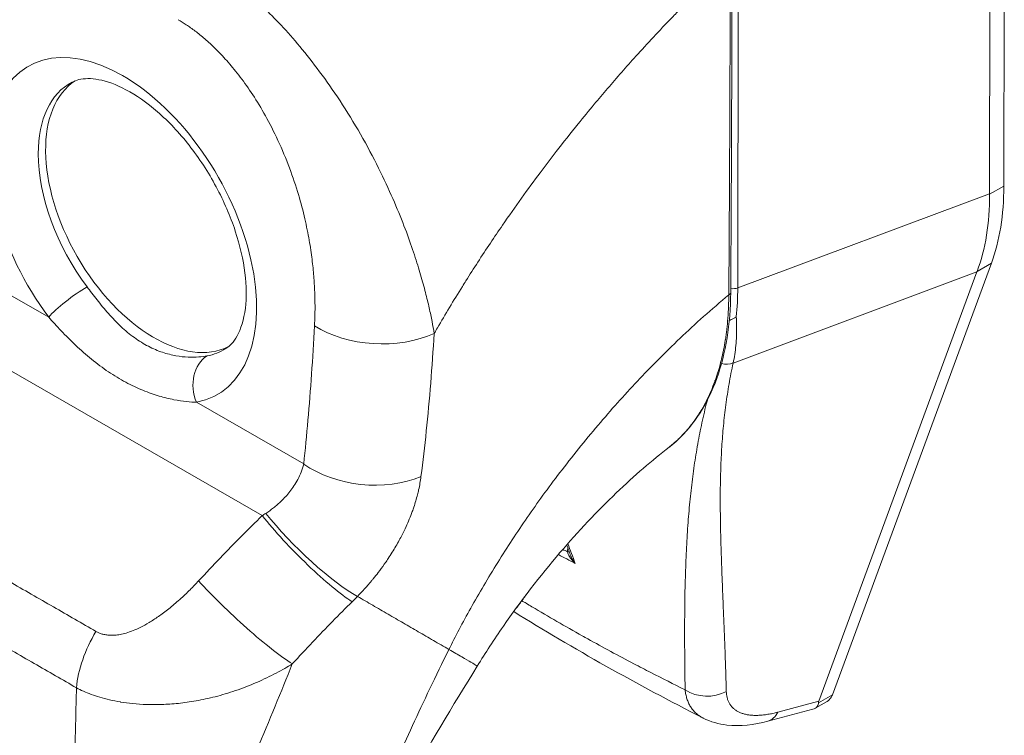
# Model space of a CAD drawing. Units: inches. Extents: x 4 to 295, y 6 to 180.
# Drawn here: x 275 to 277, y 93 to 94 of the extents above; entities that cross this region are included whole.
import ezdxf

# ---------------------------------------------------------------- set-up
doc = ezdxf.new("R2010")
doc.units = ezdxf.units.IN
doc.header["$LTSCALE"] = 18
doc.header["$MEASUREMENT"] = 0
doc.layers.add('Visible (ANSI)', color=7, linetype='Continuous', lineweight=5)
doc.layers.add('Visible Narrow (ANSI)', color=7, linetype='Continuous', lineweight=5)

msp = doc.modelspace()

# ---------------------------------------------------------------- linework, layer by layer
at = {"layer": 'Visible (ANSI)'}
for p, q in [((276.763, 94.0073), (276.7638, 94.7248)), ((276.7372, 93.9933), (276.738, 94.7046)), ((276.103, 94.2457), (276.103, 94.2457)), ((276.0909, 94.2322), (276.0909, 94.2322)), ((276.429, 93.0777), (276.7144, 93.8523)), ((276.4537, 93.0896), (276.7405, 93.8679)), ((276.1593, 93.5363), (276.1593, 93.5363)), ((275.9371, 93.4569), (275.9371, 93.4569)), ((275.5091, 93.1772), (275.5091, 93.1772)), ((276.4228, 93.0652), (276.4441, 93.0775)), ((276.3375, 93.0419), (276.4184, 93.0635)), ((276.2206, 93.0474), (276.2206, 93.0474))]:
    msp.add_line(p, q, dxfattribs=at)
for centre, major_axis, ratio, start_param, end_param in [((275.8112, 94.2944), (-0.2732, 0.4744), 0.578093, 4.405742, 4.405743), ((275.2303, 93.9599), (-0.1382, 0.24), 0.578093, 0.030084, 3.111509), ((275.777, 94.2747), (-0.3536, 0.6141), 0.578093, 1.777012, 1.777018), ((275.777, 94.2747), (0.3536, -0.6141), 0.578093, 6.172778, 6.172816), ((275.5297, 93.549), (-0.0299, 0.0478), 0.552927, 5.982505, 5.982511), ((275.777, 94.2747), (0.3697, -0.642), 0.578093, 6.053558, 6.053598), ((276.6807, 93.2001), (-0.2519, -0.1263), 0.107504, 6.168948, 6.237777)]:
    msp.add_ellipse(centre, major_axis=major_axis, ratio=ratio, start_param=start_param, end_param=end_param, dxfattribs=at)
for points in [[(276.2725, 94.4185), (276.2723, 94.2171), (276.2717, 94.016), (276.2703, 93.8153)], [(276.7372, 93.9933), (276.7372, 93.993), (276.7372, 93.9927), (276.7372, 93.9924)], [(276.7146, 93.853), (276.7145, 93.8528), (276.7145, 93.8525), (276.7144, 93.8523)], [(275.9818, 93.3403), (275.9794, 93.3469), (275.9769, 93.3534), (275.9745, 93.3599)], [(276.2206, 93.0474), (276.1009, 93.1084), (275.9863, 93.1727), (275.8789, 93.2396)], [(275.8132, 93.1413), (275.7242, 92.9966), (275.6378, 92.852), (275.5719, 92.7034)]]:
    msp.add_open_spline(points, degree=3, dxfattribs=at)
for points, knots in [([(275.3592, 93.7139), (275.3667, 93.7186), (275.3736, 93.7256), (275.3866, 93.7489), (275.3922, 93.7658), (275.397, 93.8056), (275.3969, 93.8271), (275.391, 93.8743), (275.3852, 93.9), (275.3678, 93.9528), (275.3561, 93.9799), (275.3279, 94.0325), (275.3113, 94.0578), (275.2754, 94.1037), (275.256, 94.1241), (275.2171, 94.158), (275.1977, 94.1714), (275.1615, 94.1906), (275.1449, 94.1965), (275.1159, 94.2021), (275.1039, 94.2016), (275.09, 94.1982), (275.086, 94.1967), (275.0822, 94.1948)], [3.948484, 3.948484, 3.948484, 3.948484, 4.257958, 4.257958, 4.584506, 4.584506, 4.86602, 4.86602, 5.151814, 5.151814, 5.444217, 5.444217, 5.739643, 5.739643, 6.033578, 6.033578, 6.321748, 6.321748, 6.603392, 6.603392, 6.897382, 6.897382, 7.043223, 7.043223, 7.043223, 7.043223]), ([(276.763, 94.0073), (276.763, 93.9814), (276.7611, 93.9567), (276.7535, 93.9099), (276.7479, 93.888), (276.7405, 93.8679)], [0, 0, 0, 0, 0.294946, 0.294946, 0.5898921, 0.5898921, 0.5898921, 0.5898921]), ([(276.7146, 93.853), (276.7223, 93.8733), (276.7281, 93.8952), (276.7356, 93.942), (276.7374, 93.9667), (276.7372, 93.9924)], [-0.5896434, -0.5896434, -0.5896434, -0.5896434, -0.2948439, -0.2948439, 0, 0, 0, 0]), ([(276.2703, 93.8153), (276.2699, 93.7584), (276.2613, 93.7054), (276.229, 93.6153), (276.2047, 93.577), (276.1693, 93.5443), (276.1644, 93.5402), (276.1593, 93.5363)], [0, 0, 0, 0, 0.64739, 0.64739, 1.290882, 1.290882, 1.390293, 1.390293, 1.390293, 1.390293]), ([(276.2677, 93.765), (276.2687, 93.7654), (276.2698, 93.7658), (276.2724, 93.7669), (276.2739, 93.7676), (276.2768, 93.7692), (276.2781, 93.7701), (276.2797, 93.7712), (276.28, 93.7714), (276.2803, 93.7717)], [0.02324243, 0.02324243, 0.02324243, 0.02324243, 0.03464891, 0.03464891, 0.05076492, 0.05076492, 0.06565697, 0.06565697, 0.06905546, 0.06905546, 0.06905546, 0.06905546]), ([(276.1593, 93.5363), (276.129, 93.5129), (276.0963, 93.4847), (276.0297, 93.4209), (275.9951, 93.3842), (275.9261, 93.3035), (275.8913, 93.2582), (275.8436, 93.1892), (275.8278, 93.165), (275.8132, 93.1413)], [0, 0, 0, 0, 0.446984, 0.446984, 0.91829, 0.91829, 1.439065, 1.439065, 1.716908, 1.716908, 1.716908, 1.716908]), ([(275.8833, 93.2458), (275.8854, 93.2483), (275.8874, 93.2508), (275.8936, 93.2591), (275.8978, 93.2648), (275.9019, 93.2707)], [4.8884064, 4.8884064, 4.8884064, 4.8884064, 4.9280206, 4.9280206, 5.0137785, 5.0137785, 5.0137785, 5.0137785]), ([(276.4537, 93.0896), (276.4528, 93.0872), (276.4506, 93.083), (276.4471, 93.0794), (276.4448, 93.0779), (276.4441, 93.0775)], [0, 0, 0, 0, 0.1629274, 0.3097424, 0.3650435, 0.3650435, 0.3650435, 0.3650435]), ([(276.4184, 93.0635), (276.422, 93.0644), (276.4247, 93.0661), (276.4282, 93.0707), (276.4286, 93.0732), (276.4285, 93.0751)], [-0.0777569, -0.0777569, -0.0777569, -0.0777569, -0.03979196, -0.03979196, 0, 0, 0, 0]), ([(276.3375, 93.0419), (276.3122, 93.0352), (276.2873, 93.0322), (276.2487, 93.0366), (276.234, 93.0406), (276.2206, 93.0474)], [0, 0, 0, 0, 0.2802333, 0.2802333, 0.4549731, 0.4549731, 0.4549731, 0.4549731])]:
    msp.add_open_spline(points, degree=3, knots=knots, dxfattribs=at)
at = {"layer": 'Visible Narrow (ANSI)'}
for p, q in [((276.283, 93.8236), (276.2837, 94.4429)), ((276.283, 93.8236), (276.7372, 93.9933)), ((276.763, 94.0073), (276.7372, 93.9924)), ((275.8565, 93.9335), (275.8565, 93.9335)), ((275.827, 93.8897), (275.827, 93.8897)), ((274.8468, 93.882), (275.04, 93.7707)), ((276.2747, 93.688), (276.7144, 93.8523)), ((276.7405, 93.8679), (276.7146, 93.853)), ((275.7168, 93.8262), (275.7168, 93.8262)), ((274.8508, 93.7434), (275.4251, 93.4127)), ((275.7346, 93.7277), (275.7346, 93.7277)), ((275.7333, 93.7089), (275.7333, 93.7089)), ((276.0797, 93.6313), (276.0797, 93.6313)), ((276.2293, 93.6255), (276.2293, 93.6255)), ((275.3068, 93.6171), (275.5, 93.5059)), ((275.713, 93.4938), (275.713, 93.4938)), ((275.939, 93.4594), (275.939, 93.4594)), ((276.4537, 93.0896), (276.4285, 93.0751)), ((276.3553, 93.058), (276.429, 93.0777))]:
    msp.add_line(p, q, dxfattribs=at)
for centre, major_axis, ratio, start_param, end_param in [((275.1734, 93.9271), (-0.1706, 0.2963), 0.578093, 2.942486, 8.056956), ((275.777, 94.2747), (-0.2652, 0.4606), 0.578093, 4.364467, 4.364469), ((275.777, 94.2747), (0.2524, -0.4383), 0.578093, 1.19278, 1.192782), ((275.2174, 93.9525), (-0.1385, 0.2405), 0.578093, 6.259758, 7.070517), ((275.2174, 93.9525), (-0.1385, 0.2405), 0.578093, 0.787332, 1.77377), ((275.777, 94.2747), (0.3295, -0.5722), 0.578093, 4.800171, 4.800247), ((275.0856, 93.797), (0.0516, 0.0385), 0.164486, 0.977641, 2.515386), ((276.2738, 93.8313), (0.0161, 0), 0.576597, 4.269916, 4.269954), ((276.2738, 93.8313), (0.0161, 0), 0.576597, 4.497111, 5.323889), ((275.8808, 94.0581), (-0.2828, 0.4967), 0.57581, 3.815456, 3.930294), ((276.2606, 93.8154), (0.00966, -0.00007), 0.580421, 5.407768, 6.283185), ((275.6334, 93.8209), (-0.1608, 0.0086), 0.609409, 0.817046, 2.290476), ((275.2174, 93.9525), (0.1385, -0.2405), 0.578093, 6.084079, 6.306612), ((275.3523, 93.6434), (-0.012, 0.0633), 0.79985, 0.305302, 1.843047), ((276.2604, 93.7087), (-0.0261, 0.0079), 0.823449, 1.563898, 2.376376), ((275.5365, 93.5533), (-0.035, 0.056), 0.552928, 6.039115, 6.039123), ((275.6139, 93.5714), (-0.1601, 0.0173), 0.639469, 0.850979, 2.29483), ((275.7966, 93.371), (-0.0924, -0.1605), 0.578093, 2.33639, 2.336451), ((275.3276, 93.4544), (-0.2048, -0.0946), 0.367716, 1.89122, 1.926933), ((275.5036, 93.3624), (-0.113, 0.1148), 0.154893, 0.971308, 2.55003), ((275.5134, 93.3723), (-0.1153, 0.1125), 0.189338, 0.98075, 2.546489), ((275.7852, 93.3775), (-0.0844, -0.1465), 0.578093, 2.066288, 2.066572), ((275.9704, 93.3486), (-0.00966, -0.00018), 0.178066, 2.18483, 2.65602), ((275.3888, 93.2445), (-0.1181, 0.1096), 0.124563, 0.965025, 2.553973), ((275.4331, 93.3457), (-0.2702, -0.2236), 0.482379, 1.750098, 1.789213), ((275.7852, 93.3775), (-0.0844, -0.1465), 0.578093, 0.952785, 0.953075), ((275.7966, 93.371), (-0.0924, -0.1605), 0.578093, 0.68244, 0.682467), ((275.2037, 93.1534), (0.0811, 0.1392), 0.578183, 1.546233, 2.254097), ((276.228, 93.1417), (-0.0644, -0.0018), 0.851631, 0.88023, 2.111143), ((276.3209, 93.1042), (0.0166, -0.0622), 0.593815, 6.283184, 6.875906)]:
    msp.add_ellipse(centre, major_axis=major_axis, ratio=ratio, start_param=start_param, end_param=end_param, dxfattribs=at)
for points, knots in [([(274.8272, 94.154), (274.8269, 94.1601), (274.8267, 94.1666), (274.8265, 94.1733), (274.8264, 94.1799), (274.8263, 94.1869), (274.8264, 94.1941), (274.8264, 94.2013), (274.8266, 94.2088), (274.8269, 94.2165), (274.8273, 94.2242), (274.8277, 94.2321), (274.8285, 94.2403), (274.8292, 94.2484), (274.8301, 94.2568), (274.8313, 94.2654), (274.8325, 94.274), (274.834, 94.2828), (274.8358, 94.2918), (274.8376, 94.3008), (274.8398, 94.3099), (274.8425, 94.3192), (274.8451, 94.3284), (274.8483, 94.3378), (274.852, 94.3471), (274.8558, 94.3565), (274.8601, 94.3659), (274.8653, 94.375), (274.8705, 94.3842), (274.8765, 94.3932), (274.8831, 94.4012), (274.8897, 94.4093), (274.8968, 94.4164), (274.9041, 94.4223), (274.9114, 94.4282), (274.9188, 94.4329), (274.9262, 94.4367), (274.9336, 94.4405), (274.941, 94.4433), (274.9482, 94.4453), (274.9555, 94.4474), (274.9626, 94.4486), (274.9695, 94.4493), (274.9765, 94.45), (274.9833, 94.4501), (274.9899, 94.4497), (274.9965, 94.4494), (275.0029, 94.4486), (275.0092, 94.4474), (275.0154, 94.4463), (275.0215, 94.4448), (275.0272, 94.443), (275.033, 94.4413), (275.0386, 94.4393), (275.0439, 94.4372), (275.0492, 94.4351), (275.0543, 94.4327), (275.0592, 94.4303), (275.0641, 94.4279), (275.0688, 94.4254), (275.0732, 94.4228)], [0, 0, 0, 0, 0.05, 0.05, 0.05, 0.1, 0.1, 0.1, 0.15, 0.15, 0.15, 0.2, 0.2, 0.2, 0.25, 0.25, 0.25, 0.3, 0.3, 0.3, 0.35, 0.35, 0.35, 0.4, 0.4, 0.4, 0.45, 0.45, 0.45, 0.5, 0.5, 0.5, 0.55, 0.55, 0.55, 0.6, 0.6, 0.6, 0.65, 0.65, 0.65, 0.7, 0.7, 0.7, 0.75, 0.75, 0.75, 0.8, 0.8, 0.8, 0.85, 0.85, 0.85, 0.9, 0.9, 0.9, 0.95, 0.95, 0.95, 1, 1, 1, 1]), ([(275.3076, 94.421), (275.314, 94.4173), (275.321, 94.4131), (275.3284, 94.4084), (275.3358, 94.4037), (275.3435, 94.3986), (275.3516, 94.3928), (275.3597, 94.3871), (275.3682, 94.3808), (275.3771, 94.3737), (275.386, 94.3667), (275.3953, 94.3589), (275.4049, 94.3504), (275.4146, 94.3418), (275.4247, 94.3325), (275.4351, 94.3222), (275.4455, 94.3119), (275.4563, 94.3007), (275.4675, 94.2884), (275.4787, 94.2761), (275.4902, 94.2627), (275.5019, 94.2482), (275.5137, 94.2337), (275.5257, 94.2181), (275.5379, 94.2012), (275.5501, 94.1843), (275.5624, 94.1662), (275.5748, 94.1465), (275.5873, 94.1269), (275.5998, 94.1058), (275.6112, 94.0851), (275.6226, 94.0645), (275.6329, 94.0443), (275.6421, 94.0254), (275.6512, 94.0064), (275.6592, 93.9886), (275.6663, 93.9718), (275.6734, 93.9551), (275.6796, 93.9393), (275.6852, 93.9246), (275.6907, 93.9098), (275.6955, 93.896), (275.6997, 93.8831), (275.704, 93.8702), (275.7076, 93.8582), (275.7109, 93.847), (275.7142, 93.8357), (275.7171, 93.8252), (275.7197, 93.8154), (275.7222, 93.8055), (275.7244, 93.7963), (275.7264, 93.7876), (275.7283, 93.779), (275.73, 93.7708), (275.7315, 93.7632), (275.733, 93.7555), (275.7343, 93.7483), (275.7355, 93.7415)], [0, 0, 0, 0, 0.0526316, 0.0526316, 0.0526316, 0.1052632, 0.1052632, 0.1052632, 0.1578947, 0.1578947, 0.1578947, 0.2105263, 0.2105263, 0.2105263, 0.2631579, 0.2631579, 0.2631579, 0.3157895, 0.3157895, 0.3157895, 0.3684211, 0.3684211, 0.3684211, 0.4210526, 0.4210526, 0.4210526, 0.4736842, 0.4736842, 0.4736842, 0.5263158, 0.5263158, 0.5263158, 0.5789474, 0.5789474, 0.5789474, 0.6315789, 0.6315789, 0.6315789, 0.6842105, 0.6842105, 0.6842105, 0.7368421, 0.7368421, 0.7368421, 0.7894737, 0.7894737, 0.7894737, 0.8421053, 0.8421053, 0.8421053, 0.8947368, 0.8947368, 0.8947368, 0.9473684, 0.9473684, 0.9473684, 1, 1, 1, 1]), ([(275.7355, 93.7415), (275.7374, 93.7448), (275.7393, 93.7481), (275.7412, 93.7514), (275.7553, 93.7757), (275.7702, 93.8005), (275.7863, 93.8262), (275.7884, 93.8296), (275.7905, 93.8329), (275.7926, 93.8363), (275.8066, 93.8586), (275.8215, 93.8816), (275.8368, 93.9044), (275.844, 93.9153), (275.8514, 93.9261), (275.8587, 93.9367), (275.8701, 93.9534), (275.8816, 93.9697), (275.8931, 93.9857), (275.9043, 94.0013), (275.9155, 94.0166), (275.9266, 94.0314), (275.9362, 94.0443), (275.9458, 94.0569), (275.9555, 94.0694), (275.9684, 94.0861), (275.9815, 94.1027), (275.9953, 94.1197), (276.0046, 94.1313), (276.0142, 94.143), (276.0241, 94.1549), (276.0398, 94.1737), (276.0563, 94.193), (276.0736, 94.2127), (276.0819, 94.2222), (276.0905, 94.2318), (276.0993, 94.2415), (276.1199, 94.2644), (276.1416, 94.2877), (276.1645, 94.3114), (276.1699, 94.317), (276.1754, 94.3227), (276.181, 94.3284), (276.2088, 94.3566), (276.2382, 94.3854), (276.2694, 94.4145)], [0, 0, 0, 0, 0.0152892, 0.0152892, 0.0152892, 0.1281656, 0.1281656, 0.1281656, 0.1428571, 0.1428571, 0.1428571, 0.2397281, 0.2397281, 0.2397281, 0.2857143, 0.2857143, 0.2857143, 0.3578831, 0.3578831, 0.3578831, 0.4285714, 0.4285714, 0.4285714, 0.4897426, 0.4897426, 0.4897426, 0.5714286, 0.5714286, 0.5714286, 0.6267197, 0.6267197, 0.6267197, 0.7142857, 0.7142857, 0.7142857, 0.756805, 0.756805, 0.756805, 0.8571429, 0.8571429, 0.8571429, 0.8810186, 0.8810186, 0.8810186, 1, 1, 1, 1]), ([(276.2668, 93.811), (276.2672, 93.8604), (276.2675, 93.9099), (276.2678, 93.9573), (276.268, 94.0046), (276.2683, 94.0497), (276.2685, 94.0981), (276.2687, 94.1464), (276.2689, 94.198), (276.2691, 94.2499), (276.2692, 94.3018), (276.2693, 94.3541), (276.2694, 94.4145)], [0, 0, 0, 0, 0.25, 0.25, 0.25, 0.5, 0.5, 0.5, 0.75, 0.75, 0.75, 1, 1, 1, 1]), ([(275.2736, 94.3075), (275.2782, 94.3048), (275.2831, 94.3018), (275.2882, 94.2984), (275.2933, 94.295), (275.2987, 94.2912), (275.3043, 94.287), (275.3099, 94.2827), (275.3157, 94.278), (275.3218, 94.2727), (275.3279, 94.2674), (275.3343, 94.2616), (275.3409, 94.2551), (275.3475, 94.2486), (275.3542, 94.2415), (275.3612, 94.2336), (275.3682, 94.2257), (275.3754, 94.217), (275.3828, 94.2075), (275.3902, 94.1979), (275.3977, 94.1875), (275.4053, 94.1761), (275.4129, 94.1648), (275.4205, 94.1525), (275.4281, 94.1391), (275.4357, 94.1258), (275.4433, 94.1114), (275.4508, 94.0957), (275.4583, 94.08), (275.4656, 94.063), (275.472, 94.0463), (275.4784, 94.0296), (275.484, 94.0132), (275.4888, 93.9977), (275.4935, 93.9822), (275.4975, 93.9675), (275.5008, 93.9536), (275.5041, 93.9397), (275.5068, 93.9266), (275.5091, 93.9142), (275.5113, 93.9019), (275.5131, 93.8902), (275.5145, 93.8792), (275.516, 93.8683), (275.5171, 93.858), (275.5179, 93.8483), (275.5187, 93.8386), (275.5193, 93.8295), (275.5197, 93.8209), (275.5201, 93.8123), (275.5203, 93.8042), (275.5204, 93.7966), (275.5205, 93.7889), (275.5204, 93.7817), (275.5203, 93.7748), (275.5201, 93.7679), (275.5199, 93.7614), (275.5195, 93.7553)], [0, 0, 0, 0, 0.052632, 0.052632, 0.052632, 0.105263, 0.105263, 0.105263, 0.157895, 0.157895, 0.157895, 0.210526, 0.210526, 0.210526, 0.263158, 0.263158, 0.263158, 0.315789, 0.315789, 0.315789, 0.368421, 0.368421, 0.368421, 0.421053, 0.421053, 0.421053, 0.473684, 0.473684, 0.473684, 0.526316, 0.526316, 0.526316, 0.578947, 0.578947, 0.578947, 0.631579, 0.631579, 0.631579, 0.684211, 0.684211, 0.684211, 0.736842, 0.736842, 0.736842, 0.789474, 0.789474, 0.789474, 0.842105, 0.842105, 0.842105, 0.894737, 0.894737, 0.894737, 0.947368, 0.947368, 0.947368, 1, 1, 1, 1]), ([(275.3257, 93.7009), (275.3213, 93.7), (275.3163, 93.6993), (275.3106, 93.6989), (275.305, 93.6985), (275.2986, 93.6983), (275.2917, 93.6986), (275.2849, 93.6989), (275.2774, 93.6997), (275.2696, 93.7011), (275.2618, 93.7026), (275.2536, 93.7046), (275.2453, 93.7074), (275.2369, 93.7102), (275.2284, 93.7138), (275.2199, 93.7182), (275.2114, 93.7226), (275.2029, 93.7278), (275.1946, 93.7338), (275.1863, 93.7398), (275.1782, 93.7465), (275.1704, 93.7538), (275.1626, 93.7611), (275.155, 93.769), (275.1478, 93.7771), (275.1406, 93.7853), (275.1336, 93.7937), (275.1272, 93.8019), (275.1208, 93.8101), (275.1148, 93.818), (275.1092, 93.8255)], [0, 0, 0, 0, 0.1, 0.1, 0.1, 0.2, 0.2, 0.2, 0.3, 0.3, 0.3, 0.4, 0.4, 0.4, 0.5, 0.5, 0.5, 0.6, 0.6, 0.6, 0.7, 0.7, 0.7, 0.8, 0.8, 0.8, 0.9, 0.9, 0.9, 1, 1, 1, 1]), ([(275.762, 93.1712), (275.7737, 93.1947), (275.7867, 93.2193), (275.8014, 93.2458), (275.8162, 93.2722), (275.8327, 93.3004), (275.85, 93.328), (275.8672, 93.3557), (275.885, 93.3828), (275.9034, 93.4094), (275.9218, 93.4361), (275.9407, 93.4622), (275.9621, 93.4902), (275.9835, 93.5182), (276.0074, 93.548), (276.031, 93.5758), (276.0545, 93.6035), (276.0776, 93.6294), (276.1019, 93.6551), (276.1261, 93.6809), (276.1516, 93.7066), (276.179, 93.7327), (276.2063, 93.7587), (276.2357, 93.785), (276.2668, 93.811)], [0, 0, 0, 0, 0.125, 0.125, 0.125, 0.25, 0.25, 0.25, 0.375, 0.375, 0.375, 0.5, 0.5, 0.5, 0.625, 0.625, 0.625, 0.75, 0.75, 0.75, 0.875, 0.875, 0.875, 1, 1, 1, 1]), ([(276.1593, 93.5363), (276.1597, 93.5366), (276.16, 93.5368), (276.1603, 93.5371), (276.1613, 93.5379), (276.1623, 93.5387), (276.1633, 93.5395), (276.1671, 93.5426), (276.171, 93.546), (276.1749, 93.5496), (276.1759, 93.5505), (276.1768, 93.5514), (276.1777, 93.5523), (276.1817, 93.5561), (276.1856, 93.5602), (276.1893, 93.5644), (276.1902, 93.5654), (276.191, 93.5663), (276.1918, 93.5672), (276.1955, 93.5716), (276.199, 93.576), (276.2024, 93.5806), (276.2031, 93.5815), (276.2038, 93.5824), (276.2045, 93.5834), (276.2079, 93.5881), (276.2111, 93.593), (276.2142, 93.5979), (276.2148, 93.5988), (276.2153, 93.5997), (276.2159, 93.6006), (276.219, 93.6057), (276.2219, 93.6109), (276.2247, 93.6162), (276.2251, 93.617), (276.2255, 93.6179), (276.226, 93.6187), (276.2287, 93.6241), (276.2313, 93.6296), (276.2338, 93.6352), (276.2341, 93.636), (276.2344, 93.6367), (276.2348, 93.6375), (276.2372, 93.6432), (276.2395, 93.6489), (276.2416, 93.6547), (276.2418, 93.6554), (276.2421, 93.656), (276.2423, 93.6567), (276.2444, 93.6626), (276.2463, 93.6686), (276.2481, 93.6743), (276.2482, 93.6749), (276.2484, 93.6755), (276.2486, 93.676), (276.2503, 93.6818), (276.2518, 93.6873), (276.2531, 93.6928), (276.2532, 93.6932), (276.2534, 93.6937), (276.2535, 93.6942), (276.2548, 93.6997), (276.256, 93.7051), (276.2571, 93.7106), (276.2572, 93.711), (276.2573, 93.7114), (276.2574, 93.7118), (276.2585, 93.7174), (276.2595, 93.7232), (276.2605, 93.7291), (276.2605, 93.7294), (276.2606, 93.7298), (276.2606, 93.7301), (276.2616, 93.7361), (276.2624, 93.7423), (276.2631, 93.7486), (276.2632, 93.7488), (276.2632, 93.749), (276.2632, 93.7492), (276.264, 93.7556), (276.2646, 93.7622), (276.2651, 93.769), (276.2651, 93.7691), (276.2651, 93.7693), (276.2651, 93.7694), (276.2657, 93.7763), (276.2661, 93.7834), (276.2663, 93.7904), (276.2666, 93.7974), (276.2667, 93.8043), (276.2668, 93.811)], [0.7002996, 0.7002996, 0.7002996, 0.7002996, 0.7017394, 0.7017394, 0.7017394, 0.7058824, 0.7058824, 0.7058824, 0.7216774, 0.7216774, 0.7216774, 0.7254902, 0.7254902, 0.7254902, 0.7415813, 0.7415813, 0.7415813, 0.745098, 0.745098, 0.745098, 0.7614429, 0.7614429, 0.7614429, 0.7647059, 0.7647059, 0.7647059, 0.781345, 0.781345, 0.781345, 0.7843137, 0.7843137, 0.7843137, 0.8012383, 0.8012383, 0.8012383, 0.8039216, 0.8039216, 0.8039216, 0.8211313, 0.8211313, 0.8211313, 0.8235294, 0.8235294, 0.8235294, 0.841031, 0.841031, 0.841031, 0.8431373, 0.8431373, 0.8431373, 0.8609352, 0.8609352, 0.8609352, 0.8627451, 0.8627451, 0.8627451, 0.8808002, 0.8808002, 0.8808002, 0.8823529, 0.8823529, 0.8823529, 0.9006992, 0.9006992, 0.9006992, 0.9019608, 0.9019608, 0.9019608, 0.9206058, 0.9206058, 0.9206058, 0.9215686, 0.9215686, 0.9215686, 0.9404978, 0.9404978, 0.9404978, 0.9411765, 0.9411765, 0.9411765, 0.9603964, 0.9603964, 0.9603964, 0.9607843, 0.9607843, 0.9607843, 0.9802899, 0.9802899, 0.9802899, 1, 1, 1, 1]), ([(275.3068, 93.6171), (275.3013, 93.6173), (275.2953, 93.6177), (275.2884, 93.6184), (275.2815, 93.6192), (275.2739, 93.6203), (275.2657, 93.6219), (275.2574, 93.6235), (275.2485, 93.6257), (275.2392, 93.6284), (275.2298, 93.6312), (275.22, 93.6346), (275.2099, 93.6388), (275.1998, 93.6429), (275.1894, 93.6478), (275.179, 93.6534), (275.1686, 93.6589), (275.1581, 93.6652), (275.1478, 93.6722), (275.1375, 93.6791), (275.1273, 93.6867), (275.1174, 93.6948), (275.1075, 93.7029), (275.0979, 93.7114), (275.0886, 93.7201), (275.0794, 93.7288), (275.0707, 93.7377), (275.0625, 93.7462), (275.0544, 93.7547), (275.047, 93.7629), (275.04, 93.7707)], [0, 0, 0, 0, 0.1, 0.1, 0.1, 0.2, 0.2, 0.2, 0.3, 0.3, 0.3, 0.4, 0.4, 0.4, 0.5, 0.5, 0.5, 0.6, 0.6, 0.6, 0.7, 0.7, 0.7, 0.8, 0.8, 0.8, 0.9, 0.9, 0.9, 1, 1, 1, 1]), ([(276.2803, 93.7717), (276.2806, 93.7656), (276.2809, 93.7596), (276.281, 93.7537), (276.281, 93.7479), (276.281, 93.7421), (276.2808, 93.7364), (276.2805, 93.7307), (276.2802, 93.7251), (276.2796, 93.7196), (276.2791, 93.7142), (276.2784, 93.7088), (276.2776, 93.7035), (276.2768, 93.6982), (276.2758, 93.6931), (276.2747, 93.688)], [0, 0, 0, 0, 0.2, 0.2, 0.2, 0.4, 0.4, 0.4, 0.6, 0.6, 0.6, 0.8, 0.8, 0.8, 1, 1, 1, 1]), ([(275.5195, 93.7553), (275.518, 93.7256), (275.5162, 93.6966), (275.5142, 93.6682), (275.5123, 93.6398), (275.5101, 93.612), (275.5077, 93.585), (275.5053, 93.5579), (275.5028, 93.5315), (275.5, 93.5059)], [0, 0, 0, 0, 0.3333333, 0.3333333, 0.3333333, 0.6666667, 0.6666667, 0.6666667, 1, 1, 1, 1]), ([(275.7355, 93.7415), (275.7336, 93.711), (275.7314, 93.6811), (275.7291, 93.6518), (275.7267, 93.6225), (275.7241, 93.5937), (275.7212, 93.5656), (275.7183, 93.5376), (275.7152, 93.5102), (275.7116, 93.4833)], [0, 0, 0, 0, 0.3333333, 0.3333333, 0.3333333, 0.6666667, 0.6666667, 0.6666667, 0.9999999, 0.9999999, 0.9999999, 0.9999999]), ([(276.2747, 93.688), (276.2733, 93.6817), (276.272, 93.6754), (276.2708, 93.6691), (276.2696, 93.6628), (276.2684, 93.6565), (276.2673, 93.6503), (276.2662, 93.644), (276.2652, 93.6377), (276.2643, 93.6314), (276.2633, 93.6252), (276.2624, 93.6189), (276.2616, 93.6126), (276.2607, 93.6064), (276.26, 93.6001), (276.2592, 93.5938), (276.2585, 93.5875), (276.2578, 93.5812), (276.2572, 93.5749), (276.2566, 93.5686), (276.2561, 93.5622), (276.2556, 93.5559), (276.2551, 93.5495), (276.2546, 93.5431), (276.2542, 93.5367), (276.2538, 93.5303), (276.2535, 93.5239), (276.2532, 93.5174), (276.2528, 93.5109), (276.2526, 93.5044), (276.2524, 93.4978), (276.2521, 93.4912), (276.252, 93.4846), (276.2518, 93.4779), (276.2517, 93.4712), (276.2516, 93.4645), (276.2515, 93.4577), (276.2515, 93.4508), (276.2514, 93.444), (276.2514, 93.437), (276.2514, 93.43), (276.2515, 93.423), (276.2516, 93.4159), (276.2516, 93.4087), (276.2518, 93.4015), (276.2519, 93.3942), (276.252, 93.3869), (276.2522, 93.3795), (276.2524, 93.3719), (276.2526, 93.3644), (276.2528, 93.3567), (276.253, 93.349), (276.2533, 93.3412), (276.2535, 93.3333), (276.2538, 93.3252), (276.2541, 93.3172), (276.2544, 93.309), (276.2547, 93.3007), (276.2551, 93.2923), (276.2554, 93.2838), (276.2557, 93.2751), (276.2561, 93.2665), (276.2565, 93.2576), (276.2568, 93.2486), (276.2572, 93.2395), (276.2576, 93.2303), (276.258, 93.2208), (276.2584, 93.2114), (276.2587, 93.2017), (276.2591, 93.1918), (276.2595, 93.1819), (276.2599, 93.1718), (276.2603, 93.1614), (276.2607, 93.151), (276.261, 93.1404), (276.2614, 93.1294), (276.2617, 93.1185), (276.262, 93.1072), (276.2624, 93.0956)], [0, 0, 0, 0, 0.038462, 0.038462, 0.038462, 0.076923, 0.076923, 0.076923, 0.115385, 0.115385, 0.115385, 0.153846, 0.153846, 0.153846, 0.192308, 0.192308, 0.192308, 0.230769, 0.230769, 0.230769, 0.269231, 0.269231, 0.269231, 0.307692, 0.307692, 0.307692, 0.346154, 0.346154, 0.346154, 0.384615, 0.384615, 0.384615, 0.423077, 0.423077, 0.423077, 0.461538, 0.461538, 0.461538, 0.5, 0.5, 0.5, 0.538462, 0.538462, 0.538462, 0.576923, 0.576923, 0.576923, 0.615385, 0.615385, 0.615385, 0.653846, 0.653846, 0.653846, 0.692308, 0.692308, 0.692308, 0.730769, 0.730769, 0.730769, 0.769231, 0.769231, 0.769231, 0.807692, 0.807692, 0.807692, 0.846154, 0.846154, 0.846154, 0.884615, 0.884615, 0.884615, 0.923077, 0.923077, 0.923077, 0.961538, 0.961538, 0.961538, 1, 1, 1, 1]), ([(276.2282, 93.6211), (276.2275, 93.6185), (276.2269, 93.616), (276.2262, 93.6135), (276.2246, 93.6072), (276.2231, 93.6008), (276.2216, 93.5945), (276.2202, 93.5882), (276.2188, 93.5818), (276.2174, 93.5755), (276.2161, 93.5691), (276.2148, 93.5628), (276.2135, 93.5564), (276.2123, 93.55), (276.2111, 93.5436), (276.21, 93.5371), (276.2089, 93.5307), (276.2078, 93.5242), (276.2067, 93.5177), (276.2057, 93.5112), (276.2047, 93.5047), (276.2038, 93.4981), (276.2028, 93.4915), (276.2019, 93.4849), (276.2011, 93.4782), (276.2003, 93.4715), (276.1995, 93.4647), (276.1987, 93.4579), (276.1979, 93.4511), (276.1972, 93.4442), (276.1965, 93.4373), (276.1959, 93.4304), (276.1952, 93.4233), (276.1946, 93.4162), (276.194, 93.4091), (276.1935, 93.4019), (276.1929, 93.3946), (276.1924, 93.3873), (276.1919, 93.3799), (276.1915, 93.3724), (276.1911, 93.3649), (276.1906, 93.3573), (276.1903, 93.3496), (276.1899, 93.3419), (276.1896, 93.334), (276.1893, 93.326), (276.189, 93.318), (276.1887, 93.3099), (276.1885, 93.3016), (276.1882, 93.2933), (276.188, 93.2849), (276.1878, 93.2763), (276.1877, 93.2677), (276.1875, 93.2589), (276.1874, 93.2499), (276.1873, 93.241), (276.1873, 93.2318), (276.1872, 93.2224), (276.1872, 93.2131), (276.1872, 93.2035), (276.1872, 93.1937), (276.1872, 93.1839), (276.1872, 93.1738), (276.1873, 93.1635), (276.1874, 93.1532), (276.1875, 93.1427), (276.1876, 93.1318), (276.1877, 93.121), (276.1879, 93.1098), (276.1881, 93.0983)], [0.1383945, 0.1383945, 0.1383945, 0.1383945, 0.1538462, 0.1538462, 0.1538462, 0.1923077, 0.1923077, 0.1923077, 0.2307692, 0.2307692, 0.2307692, 0.2692308, 0.2692308, 0.2692308, 0.3076923, 0.3076923, 0.3076923, 0.3461538, 0.3461538, 0.3461538, 0.3846154, 0.3846154, 0.3846154, 0.4230769, 0.4230769, 0.4230769, 0.4615385, 0.4615385, 0.4615385, 0.5, 0.5, 0.5, 0.5384615, 0.5384615, 0.5384615, 0.5769231, 0.5769231, 0.5769231, 0.6153846, 0.6153846, 0.6153846, 0.6538462, 0.6538462, 0.6538462, 0.6923077, 0.6923077, 0.6923077, 0.7307692, 0.7307692, 0.7307692, 0.7692308, 0.7692308, 0.7692308, 0.8076923, 0.8076923, 0.8076923, 0.8461538, 0.8461538, 0.8461538, 0.8846154, 0.8846154, 0.8846154, 0.9230769, 0.9230769, 0.9230769, 0.9615385, 0.9615385, 0.9615385, 1, 1, 1, 1]), ([(275.5, 93.5059), (275.4988, 93.5008), (275.4973, 93.4959), (275.4955, 93.4913), (275.4937, 93.4866), (275.4916, 93.4822), (275.4894, 93.478), (275.4872, 93.4739), (275.4849, 93.47), (275.4824, 93.4663), (275.48, 93.4626), (275.4775, 93.4592), (275.4751, 93.456), (275.4726, 93.4528), (275.47, 93.4499), (275.4675, 93.4471), (275.465, 93.4444), (275.4626, 93.4418), (275.4601, 93.4394), (275.4576, 93.437), (275.4552, 93.4348), (275.4528, 93.4327), (275.4504, 93.4306), (275.448, 93.4286), (275.4457, 93.4268), (275.4433, 93.4249), (275.441, 93.4232), (275.4387, 93.4215), (275.4363, 93.4199), (275.434, 93.4183), (275.4316, 93.4168)], [0, 0, 0, 0, 0.1, 0.1, 0.1, 0.2, 0.2, 0.2, 0.3, 0.3, 0.3, 0.4, 0.4, 0.4, 0.5, 0.5, 0.5, 0.6, 0.6, 0.6, 0.7, 0.7, 0.7, 0.8, 0.8, 0.8, 0.9, 0.9, 0.9, 1, 1, 1, 1]), ([(275.7116, 93.4833), (275.7106, 93.475), (275.7091, 93.467), (275.7074, 93.4592), (275.7067, 93.4563), (275.706, 93.4533), (275.7053, 93.4504), (275.7033, 93.4428), (275.7011, 93.4353), (275.6987, 93.4281), (275.6978, 93.4255), (275.6968, 93.4228), (275.6959, 93.4202), (275.6924, 93.4106), (275.6886, 93.4015), (275.6847, 93.3929), (275.6823, 93.3877), (275.6799, 93.3827), (275.6774, 93.3778), (275.6758, 93.3746), (275.6741, 93.3715), (275.6725, 93.3685), (275.6683, 93.3608), (275.6641, 93.3536), (275.6598, 93.3468), (275.6574, 93.3428), (275.6549, 93.339), (275.6525, 93.3353), (275.6507, 93.3327), (275.6489, 93.3301), (275.6472, 93.3275), (275.6466, 93.3266), (275.6459, 93.3258), (275.6453, 93.3249), (275.6417, 93.3198), (275.6382, 93.315), (275.6346, 93.3103), (275.6315, 93.3063), (275.6284, 93.3024), (275.6254, 93.2987), (275.6243, 93.2974), (275.6232, 93.296), (275.6221, 93.2948), (275.6198, 93.292), (275.6174, 93.2892), (275.6151, 93.2865), (275.6133, 93.2845), (275.6115, 93.2824), (275.6097, 93.2804), (275.6055, 93.2758), (275.6012, 93.2713), (275.597, 93.267)], [0, 0, 0, 0, 0.0723385, 0.0723385, 0.0723385, 0.1, 0.1, 0.1, 0.1728592, 0.1728592, 0.1728592, 0.2, 0.2, 0.2, 0.3, 0.3, 0.3, 0.3602382, 0.3602382, 0.3602382, 0.4, 0.4, 0.4, 0.5, 0.5, 0.5, 0.557908, 0.557908, 0.557908, 0.6, 0.6, 0.6, 0.6143414, 0.6143414, 0.6143414, 0.7, 0.7, 0.7, 0.7738051, 0.7738051, 0.7738051, 0.8, 0.8, 0.8, 0.856604, 0.856604, 0.856604, 0.9, 0.9, 0.9, 1, 1, 1, 1]), ([(275.4251, 93.4127), (275.4129, 93.4006), (275.4004, 93.3882), (275.3878, 93.3755), (275.3752, 93.3628), (275.3624, 93.3497), (275.3495, 93.3362), (275.3366, 93.3228), (275.3236, 93.309), (275.3104, 93.2948)], [0, 0, 0, 0, 0.333333, 0.333333, 0.333333, 0.666667, 0.666667, 0.666667, 1, 1, 1, 1]), ([(275.1253, 93.2037), (275.1002, 93.2183), (275.0747, 93.233), (275.0484, 93.2481), (275.0221, 93.2632), (274.9952, 93.2786), (274.9682, 93.2941), (274.9413, 93.3096), (274.9145, 93.3251), (274.8883, 93.3403), (274.8621, 93.3554), (274.8366, 93.3702), (274.8114, 93.3845)], [0, 0, 0, 0, 0.25, 0.25, 0.25, 0.5, 0.5, 0.5, 0.75, 0.75, 0.75, 1, 1, 1, 1]), ([(275.9898, 93.3266), (275.9885, 93.3277), (275.9874, 93.3288), (275.9863, 93.3299), (275.9853, 93.3309), (275.9844, 93.332), (275.9835, 93.333), (275.9826, 93.3341), (275.9818, 93.3351), (275.9811, 93.3361), (275.9804, 93.3372), (275.9798, 93.3381), (275.9793, 93.3391), (275.9787, 93.3401), (275.9782, 93.341), (275.9778, 93.3419), (275.9774, 93.3429), (275.977, 93.3438), (275.9767, 93.3447), (275.9764, 93.3455), (275.9762, 93.3464), (275.976, 93.3472)], [0, 0, 0, 0, 0.1428571, 0.1428571, 0.1428571, 0.2857143, 0.2857143, 0.2857143, 0.4285714, 0.4285714, 0.4285714, 0.5714286, 0.5714286, 0.5714286, 0.7142857, 0.7142857, 0.7142857, 0.8571429, 0.8571429, 0.8571429, 0.9999993, 0.9999993, 0.9999993, 0.9999993]), ([(275.9898, 93.3266), (275.9886, 93.328), (275.9876, 93.3294), (275.9867, 93.3308), (275.9858, 93.3322), (275.985, 93.3336), (275.9842, 93.3349), (275.9835, 93.3362), (275.9829, 93.3375), (275.9824, 93.3388), (275.9822, 93.3393), (275.982, 93.3398), (275.9818, 93.3403)], [0.0000004, 0.0000004, 0.0000004, 0.0000004, 0.1666667, 0.1666667, 0.1666667, 0.3333333, 0.3333333, 0.3333333, 0.5, 0.5, 0.5, 0.5684505, 0.5684505, 0.5684505, 0.5684505]), ([(275.3104, 93.2948), (275.3058, 93.2899), (275.3008, 93.2846), (275.2951, 93.279), (275.2893, 93.2733), (275.2829, 93.2672), (275.2763, 93.2613), (275.2697, 93.2554), (275.2629, 93.2498), (275.2565, 93.2446), (275.25, 93.2395), (275.2439, 93.2349), (275.238, 93.2308), (275.2321, 93.2267), (275.2266, 93.2231), (275.2212, 93.2198), (275.2159, 93.2166), (275.2109, 93.2138), (275.2061, 93.2114), (275.2012, 93.209), (275.1967, 93.2069), (275.1923, 93.2052), (275.188, 93.2034), (275.1839, 93.202), (275.18, 93.2008), (275.1761, 93.1997), (275.1724, 93.1988), (275.1689, 93.1982), (275.1655, 93.1975), (275.1622, 93.1971), (275.1592, 93.1969), (275.1561, 93.1967), (275.1532, 93.1967), (275.1505, 93.1968), (275.1478, 93.1969), (275.1453, 93.1972), (275.1429, 93.1976), (275.1405, 93.198), (275.1383, 93.1985), (275.1362, 93.1991), (275.1341, 93.1997), (275.1322, 93.2004), (275.1304, 93.2012), (275.1286, 93.2019), (275.1269, 93.2028), (275.1253, 93.2037)], [0, 0, 0, 0, 0.0666667, 0.0666667, 0.0666667, 0.1333333, 0.1333333, 0.1333333, 0.2, 0.2, 0.2, 0.2666667, 0.2666667, 0.2666667, 0.3333333, 0.3333333, 0.3333333, 0.4, 0.4, 0.4, 0.4666667, 0.4666667, 0.4666667, 0.5333333, 0.5333333, 0.5333333, 0.6, 0.6, 0.6, 0.6666667, 0.6666667, 0.6666667, 0.7333333, 0.7333333, 0.7333333, 0.8, 0.8, 0.8, 0.8666667, 0.8666667, 0.8666667, 0.9333333, 0.9333333, 0.9333333, 1, 1, 1, 1]), ([(275.0901, 93.1019), (275.0653, 93.1165), (275.0399, 93.1311), (275.0137, 93.1461), (274.9875, 93.1611), (274.9604, 93.1766), (274.9334, 93.1921), (274.9064, 93.2077), (274.8795, 93.2233), (274.8533, 93.2384), (274.8272, 93.2535), (274.8019, 93.2681), (274.7769, 93.2823)], [0, 0, 0, 0, 0.25, 0.25, 0.25, 0.5, 0.5, 0.5, 0.75, 0.75, 0.75, 1, 1, 1, 1]), ([(275.597, 93.267), (275.6063, 93.2616), (275.6154, 93.2563), (275.6245, 93.251), (275.6337, 93.2456), (275.643, 93.2403), (275.6522, 93.2349), (275.6614, 93.2296), (275.6705, 93.2243), (275.6796, 93.219), (275.6887, 93.2137), (275.6978, 93.2085), (275.7068, 93.2032), (275.7158, 93.198), (275.7248, 93.1928), (275.734, 93.1874), (275.7432, 93.1821), (275.7525, 93.1767), (275.762, 93.1712)], [0, 0, 0, 0, 0.166667, 0.166667, 0.166667, 0.333333, 0.333333, 0.333333, 0.5, 0.5, 0.5, 0.666667, 0.666667, 0.666667, 0.833333, 0.833333, 0.833333, 1, 1, 1, 1]), ([(275.5875, 93.2574), (275.5757, 93.2458), (275.5639, 93.2339), (275.552, 93.2218), (275.5401, 93.2097), (275.5281, 93.1972), (275.516, 93.1845), (275.504, 93.1717), (275.4918, 93.1586), (275.4795, 93.1451)], [0.0000001, 0.0000001, 0.0000001, 0.0000001, 0.3333333, 0.3333333, 0.3333333, 0.6666667, 0.6666667, 0.6666667, 1, 1, 1, 1]), ([(276.1881, 93.0983), (276.1675, 93.1085), (276.1469, 93.1189), (276.1264, 93.1295), (276.1161, 93.1347), (276.1058, 93.1401), (276.0955, 93.1455), (276.0678, 93.16), (276.04, 93.175), (276.0125, 93.1903), (276.0092, 93.1921), (276.0058, 93.194), (276.0026, 93.1958), (275.9718, 93.213), (275.9414, 93.2305), (275.9117, 93.2483), (275.9082, 93.2504), (275.9048, 93.2524), (275.9013, 93.2545), (275.8988, 93.256), (275.8962, 93.2576), (275.8936, 93.2591)], [0, 0, 0, 0, 0.1332987, 0.1332987, 0.1332987, 0.2, 0.2, 0.2, 0.378562, 0.378562, 0.378562, 0.4, 0.4, 0.4, 0.6, 0.6, 0.6, 0.6231445, 0.6231445, 0.6231445, 0.6405076, 0.6405076, 0.6405076, 0.6405076]), ([(275.5485, 92.6943), (275.5633, 92.7291), (275.5781, 92.7641), (275.5935, 92.8), (275.6088, 92.8359), (275.6246, 92.8728), (275.6415, 92.9115), (275.6584, 92.9502), (275.6765, 92.9908), (275.6963, 93.0339), (275.7162, 93.0771), (275.7379, 93.1228), (275.762, 93.1712)], [0, 0, 0, 0, 0.25, 0.25, 0.25, 0.5, 0.5, 0.5, 0.75, 0.75, 0.75, 1, 1, 1, 1]), ([(275.762, 93.1712), (275.7705, 93.1663), (275.7784, 93.1617), (275.7852, 93.1577), (275.7919, 93.1538), (275.7975, 93.1506), (275.8018, 93.148), (275.8062, 93.1455), (275.8093, 93.1436), (275.8112, 93.1425), (275.8125, 93.1417), (275.8132, 93.1413), (275.8132, 93.1413)], [0, 0, 0, 0, 0.1428571, 0.1428571, 0.1428571, 0.2857143, 0.2857143, 0.2857143, 0.4285714, 0.4285714, 0.4285714, 0.5320182, 0.5320182, 0.5320182, 0.5320182]), ([(275.4795, 93.1451), (275.4708, 93.1398), (275.4613, 93.1344), (275.4505, 93.1287), (275.4396, 93.123), (275.4274, 93.1171), (275.4149, 93.1116), (275.4149, 93.1116), (275.4148, 93.1116), (275.4148, 93.1116), (275.4023, 93.1062), (275.3895, 93.1012), (275.377, 93.097), (275.377, 93.097), (275.377, 93.0969), (275.377, 93.0969), (275.3645, 93.0927), (275.3523, 93.0891), (275.3405, 93.086), (275.3404, 93.086), (275.3404, 93.086), (275.3404, 93.086), (275.3286, 93.083), (275.3171, 93.0805), (275.306, 93.0786), (275.306, 93.0786), (275.306, 93.0786), (275.306, 93.0786), (275.2949, 93.0766), (275.2842, 93.0751), (275.2739, 93.074), (275.2739, 93.074), (275.2739, 93.074), (275.2739, 93.074), (275.2635, 93.073), (275.2536, 93.0723), (275.244, 93.072), (275.244, 93.072), (275.244, 93.072), (275.244, 93.072), (275.2345, 93.0716), (275.2253, 93.0717), (275.2166, 93.0719), (275.2166, 93.0719), (275.2166, 93.0719), (275.2166, 93.0719), (275.2079, 93.0722), (275.1997, 93.0728), (275.1919, 93.0735), (275.1919, 93.0735), (275.1918, 93.0735), (275.1918, 93.0736), (275.184, 93.0743), (275.1767, 93.0753), (275.1697, 93.0764), (275.1697, 93.0765), (275.1697, 93.0765), (275.1696, 93.0765), (275.1627, 93.0776), (275.1562, 93.0789), (275.15, 93.0803), (275.15, 93.0803), (275.1499, 93.0803), (275.1499, 93.0804), (275.1437, 93.0818), (275.1379, 93.0833), (275.1325, 93.085), (275.1324, 93.085), (275.1324, 93.085), (275.1324, 93.085), (275.1269, 93.0866), (275.1218, 93.0883), (275.1169, 93.0902), (275.1168, 93.0902), (275.1168, 93.0902), (275.1168, 93.0902), (275.1119, 93.092), (275.1072, 93.0939), (275.1028, 93.0958), (275.1028, 93.0958), (275.1028, 93.0959), (275.1027, 93.0959), (275.0983, 93.0978), (275.0941, 93.0999), (275.0901, 93.1019)], [0, 0, 0, 0, 0.066467, 0.066467, 0.066467, 0.133174, 0.133174, 0.133174, 0.133333, 0.133333, 0.133333, 0.199898, 0.199898, 0.199898, 0.2, 0.2, 0.2, 0.266606, 0.266606, 0.266606, 0.266667, 0.266667, 0.266667, 0.333317, 0.333317, 0.333317, 0.333333, 0.333333, 0.333333, 0.4, 0.4, 0.4, 0.400035, 0.400035, 0.400035, 0.466667, 0.466667, 0.466667, 0.466752, 0.466752, 0.466752, 0.533333, 0.533333, 0.533333, 0.533465, 0.533465, 0.533465, 0.6, 0.6, 0.6, 0.600183, 0.600183, 0.600183, 0.666667, 0.666667, 0.666667, 0.666897, 0.666897, 0.666897, 0.733333, 0.733333, 0.733333, 0.733613, 0.733613, 0.733613, 0.8, 0.8, 0.8, 0.800327, 0.800327, 0.800327, 0.866667, 0.866667, 0.866667, 0.867043, 0.867043, 0.867043, 0.933333, 0.933333, 0.933333, 0.933757, 0.933757, 0.933757, 1, 1, 1, 1]), ([(275.2995, 92.6815), (275.3134, 92.7276), (275.3307, 92.7768), (275.3507, 92.8291), (275.3707, 92.8813), (275.3935, 92.9366), (275.4157, 92.99), (275.4379, 93.0433), (275.4595, 93.0947), (275.4795, 93.1451)], [0, 0, 0, 0, 0.3333333, 0.3333333, 0.3333333, 0.6666667, 0.6666667, 0.6666667, 0.9999999, 0.9999999, 0.9999999, 0.9999999]), ([(275.0819, 92.7417), (275.0823, 92.7803), (275.083, 92.8206), (275.084, 92.8614), (275.0849, 92.9022), (275.086, 92.9435), (275.0871, 92.9839), (275.0882, 93.0244), (275.0893, 93.0639), (275.0901, 93.1019)], [0, 0, 0, 0, 0.333333, 0.333333, 0.333333, 0.666667, 0.666667, 0.666667, 1, 1, 1, 1]), ([(276.1881, 93.0983), (276.1884, 93.0954), (276.1888, 93.0926), (276.1894, 93.0899), (276.1899, 93.0872), (276.1906, 93.0846), (276.1914, 93.0821), (276.1922, 93.0796), (276.1932, 93.0771), (276.1942, 93.0748), (276.1953, 93.0725), (276.1965, 93.0703), (276.1978, 93.0682), (276.1991, 93.0661), (276.2005, 93.0641), (276.202, 93.0622), (276.2036, 93.0603), (276.2052, 93.0586), (276.207, 93.0569), (276.2088, 93.0552), (276.2106, 93.0537), (276.2126, 93.0523), (276.2146, 93.0508), (276.2167, 93.0495), (276.2189, 93.0483), (276.2195, 93.048), (276.22, 93.0477), (276.2206, 93.0474)], [0, 0, 0, 0, 0.0555556, 0.0555556, 0.0555556, 0.1111111, 0.1111111, 0.1111111, 0.1666667, 0.1666667, 0.1666667, 0.2222222, 0.2222222, 0.2222222, 0.2777778, 0.2777778, 0.2777778, 0.3333333, 0.3333333, 0.3333333, 0.3888889, 0.3888889, 0.3888889, 0.4444444, 0.4444444, 0.4444444, 0.4581647, 0.4581647, 0.4581647, 0.4581647]), ([(276.2624, 93.0956), (276.2624, 93.0935), (276.2626, 93.0915), (276.2629, 93.0895), (276.2631, 93.0876), (276.2635, 93.0857), (276.264, 93.0839), (276.2644, 93.0821), (276.265, 93.0803), (276.2657, 93.0786), (276.2664, 93.077), (276.2671, 93.0754), (276.268, 93.0738), (276.2689, 93.0723), (276.2698, 93.0709), (276.2709, 93.0695), (276.272, 93.0681), (276.2731, 93.0668), (276.2744, 93.0656), (276.2757, 93.0644), (276.277, 93.0633), (276.2785, 93.0622), (276.2799, 93.0612), (276.2814, 93.0602), (276.2831, 93.0593), (276.2847, 93.0584), (276.2864, 93.0576), (276.2882, 93.0569), (276.29, 93.0562), (276.2919, 93.0555), (276.2938, 93.055), (276.2958, 93.0544), (276.2979, 93.0539), (276.3, 93.0535), (276.3021, 93.0532), (276.3043, 93.0528), (276.3066, 93.0526), (276.3089, 93.0524), (276.3113, 93.0523), (276.3137, 93.0522), (276.3161, 93.0522), (276.3186, 93.0522), (276.3212, 93.0524), (276.3238, 93.0525), (276.3265, 93.0527), (276.3292, 93.053), (276.3319, 93.0533), (276.3347, 93.0537), (276.3375, 93.0542), (276.3404, 93.0546), (276.3433, 93.0552), (276.3462, 93.0558), (276.3492, 93.0565), (276.3522, 93.0572), (276.3553, 93.058)], [0, 0, 0, 0, 0.055556, 0.055556, 0.055556, 0.111111, 0.111111, 0.111111, 0.166667, 0.166667, 0.166667, 0.222222, 0.222222, 0.222222, 0.277778, 0.277778, 0.277778, 0.333333, 0.333333, 0.333333, 0.388889, 0.388889, 0.388889, 0.444444, 0.444444, 0.444444, 0.5, 0.5, 0.5, 0.555556, 0.555556, 0.555556, 0.611111, 0.611111, 0.611111, 0.666667, 0.666667, 0.666667, 0.722222, 0.722222, 0.722222, 0.777778, 0.777778, 0.777778, 0.833333, 0.833333, 0.833333, 0.888889, 0.888889, 0.888889, 0.944444, 0.944444, 0.944444, 1, 1, 1, 1])]:
    msp.add_open_spline(points, degree=3, knots=knots, dxfattribs=at)
for points in [[(275.976, 93.3472), (275.9759, 93.3496), (275.9761, 93.352), (275.9765, 93.3544)], [(275.9764, 93.3621), (275.9808, 93.3505), (275.9853, 93.3387), (275.9898, 93.3266)], [(275.9898, 93.3266), (275.9795, 93.3318), (275.9694, 93.337), (275.9594, 93.3424)], [(275.976, 93.3472), (275.9731, 93.3488), (275.9702, 93.3503), (275.9674, 93.3517)]]:
    msp.add_open_spline(points, degree=3, dxfattribs=at)

doc.saveas('drawing.dxf')
